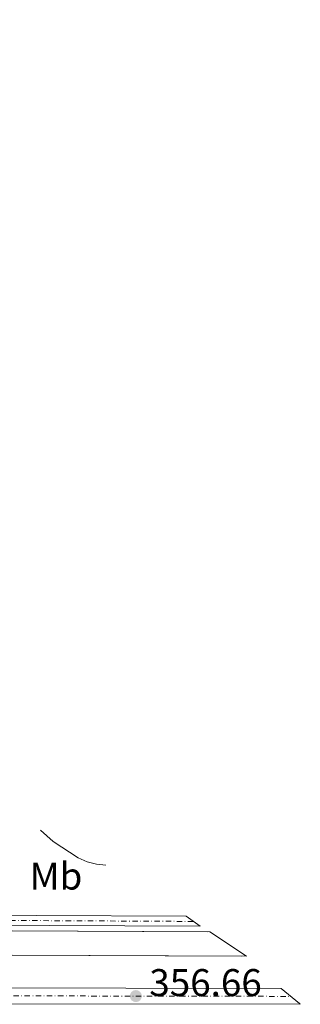
# Model space of a CAD drawing. Units: metres. Extents: x 632508 to 633072, y 4667222 to 4669544.
# Drawn here: x 632797 to 632869, y 4668499 to 4668755 of the extents above; entities that cross this region are included whole.
import ezdxf
from ezdxf.enums import TextEntityAlignment as Align

# ---------------------------------------------------------------- set-up
doc = ezdxf.new("R2010")
doc.units = ezdxf.units.M
doc.header["$MEASUREMENT"] = 0
doc.linetypes.add('DGN Style 4', pattern=[2.7856150101045474, 1.391937544087219, -0.6959687720436097, 0.001739921930109024, -0.6959687720436097])
for name, color, linetype, lineweight in [('Acequia sin especificar', 4, 'Continuous', 0), ('Canal de obra', 4, 'Continuous', 13), ('Cota de punto acotado terreno', 7, 'Continuous', 0), ('Eje pista sin pavimentar', 7, 'DGN Style 4', 0), ('Etiqueta de uso rústico', 92, 'Continuous', 0), ('Línea de cambio de uso (parcela vista)', 92, 'Continuous', 0), ('Línea de pista sin pavimentar', 7, 'Continuous', 0), ('Pista sin pavimentar', 9, 'Continuous', 0), ('Punto acotado terreno (símbolo)', 7, 'Continuous', 0)]:
    doc.layers.add(name, color=color, linetype=linetype, lineweight=lineweight)
doc.styles.add('Style-Arial', font='arial.ttf')

# ---------------------------------------------------------------- blocks, each defined once
blk = doc.blocks.new('5PATER')
at = {"layer": 'Acequia sin especificar', "linetype": 'Continuous', "lineweight": 0}
h = blk.add_hatch(color=51, dxfattribs=at)
edge = h.paths.add_edge_path()
edge.add_ellipse((0, 0), major_axis=(-0.1095731443231308, -0.1110710700762829), ratio=0.9994222409660317, start_angle=0, end_angle=360)

msp = doc.modelspace()

# ---------------------------------------------------------------- linework, layer by layer
at = {"layer": 'Canal de obra', "color": 4, "linetype": 'Continuous', "lineweight": 13}
for points in [[(632845.2918999996, 4668518.2623, 356.1100000000006), (632794.6200000001, 4668518.470000001, 356.1100000000006), (632715.5999999996, 4668518.84, 356.1100000000006), (632706.9000000004, 4668519, 356.1100000000006), (632704.2100000001, 4668518.949999999, 356.1100000000006), (632702.0700000003, 4668519.050000001, 356.1100000000006), (632698.2699999996, 4668519.310000001, 356.1100000000006), (632694.6900000004, 4668519.84, 356.1100000000006), (632691.1699999999, 4668520.630000001, 356.1100000000006), (632687.7199999997, 4668521.699999999, 356.1100000000006), (632684.3499999996, 4668523.029999999, 356.1100000000006), (632681.0999999996, 4668524.619999999, 356.1100000000006), (632677.9800000006, 4668526.449999999, 356.1100000000006), (632675.0300000003, 4668528.52, 356.1100000000006), (632672.2300000006, 4668530.82, 356.1100000000006), (632669.6100000005, 4668533.32, 356.1100000000006), (632667.4199999999, 4668535.779999999, 356.1100000000006), (632648.1399999997, 4668567.039999999, 356.1100000000006), (632604.5099999999, 4668639.550000001, 355.75), (632601.6799999997, 4668644.26, 355.7299999999959), (632548.0099999999, 4668733.810000001, 355.7299999999959), (632545.3200000003, 4668738.300000001, 355.7299999999959), (632543.3799999999, 4668741.369999999, 355.7299999999959)], [(632854.1129999999, 4668511.925200001, 356.1100000000006), (632794.5899999999, 4668512.17, 356.1100000000006), (632715.5300000003, 4668512.539999999, 356.1100000000006), (632706.9000000004, 4668512.699999999, 356.1100000000006), (632704.1100000005, 4668512.65, 356.1100000000006), (632701.7000000002, 4668512.77, 356.1100000000006), (632697.5999999996, 4668513.050000001, 356.1100000000006), (632693.54, 4668513.630000001, 356.1100000000006), (632689.54, 4668514.539999999, 356.1100000000006), (632685.6200000001, 4668515.76, 356.1100000000006), (632681.8099999997, 4668517.27, 356.1100000000006), (632678.1200000001, 4668519.07, 356.1100000000006), (632674.5700000003, 4668521.15, 356.1100000000006), (632671.2199999997, 4668523.5, 356.1100000000006), (632668.0499999998, 4668526.100000001, 356.1100000000006), (632665.0700000003, 4668528.939999999, 356.1100000000006), (632662.3499999996, 4668532, 356.1100000000006), (632642.7599999999, 4668563.76, 356.1100000000006), (632597.2400000002, 4668639.42, 355.7400000000052), (632541.4600000001, 4668732.449999999, 355.7299999999959), (632539.6299999999, 4668735.51, 355.7299999999959), (632538.0300000003, 4668738.039999999, 355.7299999999959)], [(632794.6200000001, 4668518.470000001, 356.1100000000006), (632845.8600000005, 4668518.26, 356.1100000000006), (632855.3700000001, 4668511.92, 356.1100000000006), (632794.5899999999, 4668512.17, 356.1100000000006)]]:
    msp.add_polyline3d(points, dxfattribs=at)
at = {"layer": 'Eje pista sin pavimentar', "color": 7, "linetype": 'DGN Style 4', "lineweight": 0}
for points in [[(632841.5671362861, 4668520.931431104, 356.2293999999966), (632784.6399999994, 4668521.230000001, 356.1100000000007), (632714.0700000003, 4668521.739999998, 356.1199999999953), (632707.3999999983, 4668521.539999999, 356.0099999999948), (632697.4299999994, 4668522.649999999, 356.0800000000018), (632687.789999999, 4668525.399999999, 356.4400000000024), (632678.739999999, 4668529.730000001, 356.1999999999971), (632672.2700000001, 4668534.720000001, 356.300000000003), (632666.8299999975, 4668540.809999999, 356.300000000003), (632664.5499999998, 4668544.190000002, 356.0800000000018), (632642.2399999984, 4668582.430000001, 356.0200000000042), (632607.6900000013, 4668639.620000001, 356.1100000000007), (632561.1700000004, 4668717.399999999, 356.229999999996), (632550.0500000004, 4668736.970000001, 356.7299999999959), (632543.3200000003, 4668748.130000001, 357.1499999999941), (632532.9699999992, 4668764.510000002, 356.3899999999995)], [(632521.5899999999, 4668744.660000001, 357.0700000000071), (632525.5799999975, 4668738.030000002, 356.9700000000012), (632552.9800000008, 4668691.16, 355.1000000000058), (632584.8099999975, 4668639.199999999, 354.5599999999976), (632594.3299999972, 4668623.49, 354.5800000000016), (632609.4400000015, 4668598.500000001, 354.699999999997), (632625.0000000005, 4668572.850000002, 355.3300000000017), (632642.949999999, 4668542.410000001, 356.6000000000059), (632647.1800000002, 4668535.719999999, 356.9900000000052), (632655.1900000012, 4668525.100000001, 357.520000000004), (632660.1299999986, 4668519.559999999, 357.7599999999948), (632666.6199999996, 4668514.160000001, 358.0299999999989), (632673.7800000011, 4668509.730000001, 358.2799999999989), (632681.489999998, 4668506.300000002, 358.2100000000065), (632685.4699999989, 4668504.980000001, 358.1699999999984), (632691.989999999, 4668503.410000003, 358.0000000000001), (632697.8899999999, 4668502.620000003, 357.7700000000042), (632715.4899999974, 4668501.739999999, 357.0299999999988), (632783.3899999999, 4668501.640000002, 356.1100000000007), (632866.8311601818, 4668501.48764823, 356.4527999999991)]]:
    msp.add_polyline3d(points, dxfattribs=at)
at = {"layer": 'Línea de cambio de uso (parcela vista)', "color": 92, "linetype": 'Continuous', "lineweight": 0}
msp.add_polyline3d([(632801.9699999997, 4668544.619999999, 355.6300000000047), (632805.2199999997, 4668541.640000001, 355.6900000000023), (632811.7000000002, 4668537.470000001, 355.6100000000006), (632814.0300000003, 4668536.380000001, 355.6000000000058), (632816.4600000001, 4668535.76, 355.7400000000052), (632818.8854, 4668535.541200001, 355.7581999999966)], dxfattribs=at)
at = {"layer": 'Línea de pista sin pavimentar', "color": 7, "linetype": 'Continuous', "lineweight": 0, "extrusion": (-0.00295250000983274, 1.591644200784799e-05, 0.99999564123568), "elevation": -1437.80494534139, "flags": 128}
msp.add_lwpolyline([(632760.2434642402, 4668522.703476087), (632838.0058103991, 4668522.284273895)], dxfattribs=at)
at = {"layer": 'Línea de pista sin pavimentar', "color": 7, "linetype": 'Continuous', "lineweight": 0}
for points in [[(632869.3142244088, 4668499.429005534, 356.5515000000015), (632783.3999999989, 4668499.59, 356.3999999999941), (632715.4400000004, 4668499.690000002, 357.1499999999941), (632697.7100000009, 4668500.580000003, 357.8800000000047), (632691.6200000001, 4668501.4, 358.070000000007), (632684.9200000013, 4668503.010000002, 358.25), (632680.7600000016, 4668504.38, 358.429999999993), (632672.8299999967, 4668507.920000002, 358.429999999993), (632665.4499999983, 4668512.480000002, 358.3999999999943), (632661.9499999981, 4668515.130000001, 358.25), (632658.6999999981, 4668518.11, 358.0800000000017), (632653.6199999999, 4668523.800000001, 357.520000000004), (632645.5100000005, 4668534.559999999, 357.0700000000071), (632641.219999999, 4668541.340000001, 356.5500000000029), (632623.2500000005, 4668571.800000002, 355.1999999999972), (632607.699999998, 4668597.440000001, 354.6300000000046), (632592.579999997, 4668622.430000001, 354.4499999999971), (632582.4499999994, 4668639.149999999, 354.4900000000052), (632572.9299999997, 4668654.899999999, 354.7400000000054), (632551.2799999998, 4668690.13, 354.8699999999953), (632523.8799999988, 4668737.02, 356.9400000000023), (632521.6700000004, 4668740.690000001, 357.0099999999947)], [(632864.3468768882, 4668503.526446841, 356.3650999999956), (632783.6700000016, 4668503.670000004, 355.8099999999978), (632783.3999999989, 4668503.680000001, 355.8300000000019), (632715.5499999999, 4668503.780000003, 356.9100000000036), (632698.0799999975, 4668504.65, 357.6600000000034), (632692.370000001, 4668505.420000004, 357.9199999999982), (632686.0399999989, 4668506.940000001, 358.1000000000059), (632682.2300000001, 4668508.199999999, 358.0000000000001), (632674.7399999978, 4668511.539999999, 358.1199999999955), (632667.7999999998, 4668515.840000002, 357.6600000000034), (632661.579999997, 4668521, 357.4400000000024), (632656.7800000003, 4668526.399999999, 357.5299999999989), (632648.8599999989, 4668536.88, 356.9100000000036), (632626.760000002, 4668573.88, 355.4700000000011), (632611.1999999983, 4668599.560000001, 354.770000000004), (632600.219999999, 4668617.710000002, 354.479999999996), (632596.0799999973, 4668624.550000002, 354.7100000000065), (632587.1900000002, 4668639.239999999, 354.6399999999995), (632576.4099999999, 4668657.030000002, 355.3300000000017), (632554.6900000006, 4668692.180000001, 355.320000000007), (632528.899999999, 4668736.280000002, 356.8999999999942)], [(632843.3244193529, 4668519.672179867, 356.1095000000059), (632784.6399999994, 4668519.980000001, 356.0399999999937), (632714.1099999984, 4668520.489999998, 356.1399999999995), (632707.3700000015, 4668520.289999999, 355.9299999999931), (632697.1999999991, 4668521.420000004, 356.0500000000029), (632687.36, 4668524.230000001, 356.2400000000052), (632678.1000000017, 4668528.66, 355.9499999999972), (632674.6299999983, 4668531.080000003, 356.0700000000071), (632671.4299999997, 4668533.800000001, 356.1600000000036), (632665.8299999983, 4668540.06, 356.1699999999982), (632663.4899999981, 4668543.54, 355.7899999999937), (632641.170000002, 4668581.79, 356.0399999999937), (632606.2399999984, 4668639.59, 356.0500000000029), (632604.7600000009, 4668642.06, 355.7200000000013)]]:
    msp.add_polyline3d(points, dxfattribs=at)
at = {"layer": 'Pista sin pavimentar', "color": 9, "linetype": 'Continuous', "lineweight": 0}
for points in [[(632761.9499999983, 4668522.680000001, 356.1199999999953), (632839.7120072019, 4668522.260797808, 356.3496000000014), (632843.3244193534, 4668519.672179867, 356.109500000006), (632784.6399999999, 4668519.980000001, 356.0399999999936)], [(632783.670000002, 4668503.670000004, 355.8099999999977), (632864.3468768887, 4668503.52644684, 356.3650999999954), (632869.1344112966, 4668499.597418891, 0), (632869.3142244093, 4668499.429005533, 356.5515000000014), (632783.3999999993, 4668499.59, 356.3999999999942)]]:
    msp.add_polyline3d(points, dxfattribs=at)

# ---------------------------------------------------------------- block references
at = {"layer": 'Punto acotado terreno (símbolo)', "color": 7, "linetype": 'Continuous', "lineweight": 0, "xscale": 10, "yscale": 10, "zscale": 10}
msp.add_blockref('5PATER', (632826.6599999985, 4668501.559999999, 356.6600000000039), dxfattribs=at)

# ---------------------------------------------------------------- texts
at = {"layer": 'Cota de punto acotado terreno', "color": 7, "linetype": 'Continuous', "lineweight": 0, "style": 'Style-Arial'}
msp.add_text('356.66', height=7.000000000000002, dxfattribs=at).set_placement((632830.1599999993, 4668501.559999998, 356.6600000000035))
at = {"layer": 'Etiqueta de uso rústico', "color": 92, "linetype": 'Continuous', "lineweight": 0, "style": 'Style-Arial'}
msp.add_text('Mb', height=7.000000000000002, dxfattribs=at).set_placement((632805.9502462412, 4668532.700009998, 355.4100000000035), align=Align.MIDDLE_CENTER)

doc.saveas('drawing.dxf')
